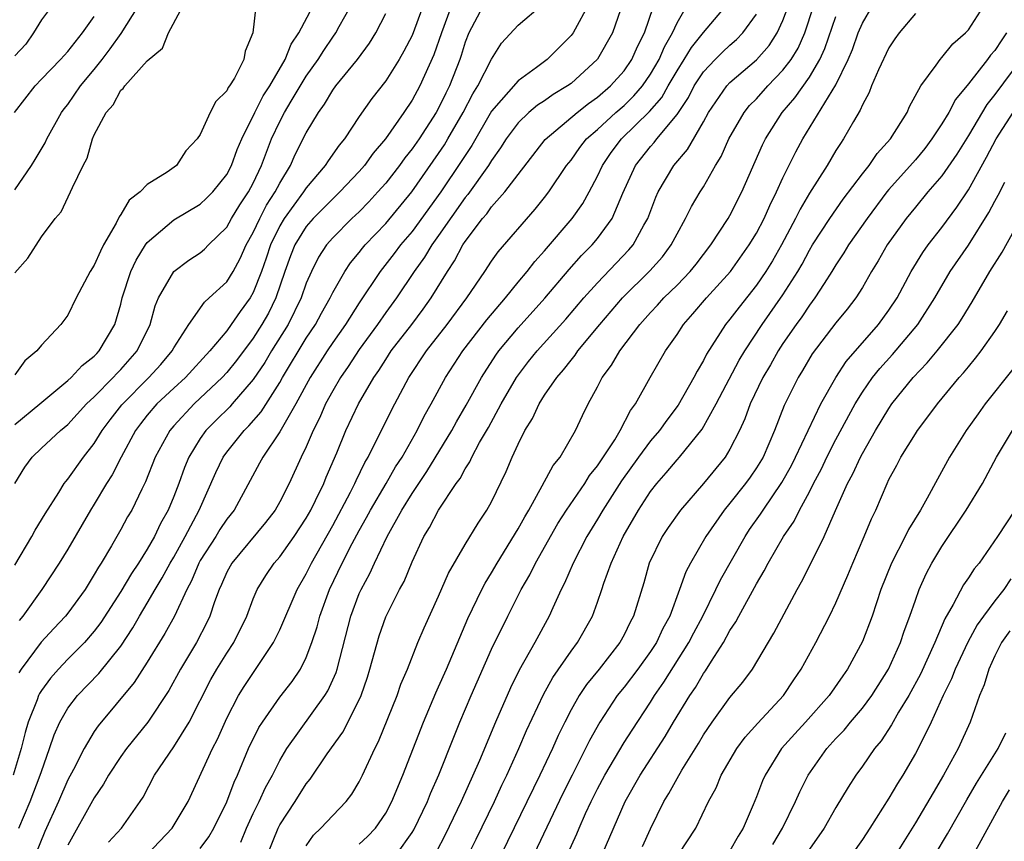
# Model space of a CAD drawing. Units: inches. Extents: x 2613000 to 2616000, y 1485000 to 1488000.
# Drawn here: x 2613945 to 2614020, y 1485550 to 1485612 of the extents above; entities that cross this region are included whole.
import ezdxf

# ---------------------------------------------------------------- set-up
doc = ezdxf.new("R2010")
doc.units = ezdxf.units.IN
doc.header["$MEASUREMENT"] = 0
doc.layers.add('LD26131485_2ft', color=234, linetype='Continuous')

msp = doc.modelspace()

# ---------------------------------------------------------------- linework, layer by layer
at = {"layer": 'LD26131485_2ft'}
for points, elevation in [([(2613945, 1485592.895), (2613945.991, 1485594.009), (2613947, 1485595.614), (2613948.045, 1485597), (2613948.492, 1485597.508), (2613949.211, 1485599), (2613949.348, 1485599.347), (2613950.161, 1485601), (2613950.45, 1485601.55), (2613950.857, 1485603), (2613951, 1485603.315), (2613951.894, 1485605), (2613952.415, 1485605.585), (2613953, 1485606.678), (2613953.184, 1485606.816), (2613953.297, 1485607), (2613955, 1485608.895), (2613956.145, 1485609.855), (2613956.595, 1485611), (2613958.408, 1485614.408)], 9770), ([(2613980.335, 1485613), (2613979.269, 1485611), (2613979, 1485610.295), (2613978.707, 1485609.293), (2613978.606, 1485609), (2613977.819, 1485607), (2613977.539, 1485606.461), (2613977, 1485605.323), (2613976.823, 1485605), (2613975.52, 1485603), (2613975, 1485602.258), (2613974.435, 1485601.565), (2613974.033, 1485601), (2613973, 1485599.671), (2613972.416, 1485599), (2613971.737, 1485598.263), (2613971, 1485597.511), (2613970.455, 1485597), (2613969, 1485595.529), (2613968.543, 1485595), (2613967.927, 1485594.073), (2613967.387, 1485593), (2613967, 1485592.116), (2613966.617, 1485591), (2613965.641, 1485589), (2613964.388, 1485587), (2613963.865, 1485586.135), (2613963, 1485584.852), (2613961.413, 1485583), (2613961.221, 1485582.779), (2613960.208, 1485581.792), (2613959.43, 1485581), (2613959, 1485580.394), (2613958.135, 1485579), (2613957.797, 1485578.203), (2613957.373, 1485577), (2613957, 1485576.023), (2613956.576, 1485575), (2613956.007, 1485573.993), (2613955.541, 1485573), (2613955, 1485572.047), (2613954.341, 1485571), (2613953.797, 1485570.203), (2613953, 1485568.857), (2613951.495, 1485566.505), (2613951, 1485565.856), (2613950.252, 1485565), (2613949, 1485563.743), (2613948.292, 1485563), (2613947.686, 1485562.314), (2613947, 1485561.372), (2613946.853, 1485561.147), (2613946.783, 1485561), (2613946.671, 1485560.671), (2613946.01, 1485559), (2613945.782, 1485558.218), (2613945.484, 1485557), (2613944.881, 1485555)], 9756), ([(2613944.988, 1485577), (2613945.758, 1485578.242), (2613946.311, 1485579), (2613947, 1485579.667), (2613948.451, 1485581), (2613949, 1485581.452), (2613950.417, 1485583), (2613951, 1485583.547), (2613952.418, 1485585), (2613952.691, 1485585.309), (2613953, 1485585.607), (2613954.236, 1485587), (2613955.204, 1485589), (2613955.59, 1485590.41), (2613955.846, 1485591), (2613957, 1485592.99), (2613958.146, 1485593.854), (2613959, 1485594.411), (2613959.315, 1485594.685), (2613959.619, 1485595), (2613961, 1485596.345), (2613961.364, 1485597), (2613961.982, 1485598.018), (2613962.639, 1485599), (2613963, 1485599.673), (2613963.633, 1485601), (2613963.991, 1485602.009), (2613964.384, 1485603), (2613965, 1485604.315), (2613965.357, 1485605), (2613965.858, 1485605.858), (2613967, 1485607.74), (2613967.9, 1485609), (2613968.325, 1485609.675), (2613969, 1485610.677), (2613969.235, 1485611), (2613969.499, 1485611.498), (2613970.346, 1485613)], 9764), ([(2613947.761, 1485613), (2613947, 1485611.996), (2613946.416, 1485611), (2613945.838, 1485610.162), (2613945, 1485609.262)], 9776), ([(2613945, 1485599.154), (2613946.262, 1485601), (2613946.544, 1485601.456), (2613947.29, 1485602.71), (2613947.414, 1485603), (2613948.526, 1485605), (2613948.724, 1485605.276), (2613949, 1485605.606), (2613949.968, 1485607), (2613951, 1485608.249), (2613951.599, 1485609), (2613952.207, 1485609.793), (2613953.031, 1485610.969), (2613954.314, 1485613)], 9772), ([(2613963.206, 1485613), (2613962.978, 1485611), (2613962.379, 1485609.621), (2613962.293, 1485609), (2613961.583, 1485607.583), (2613961.218, 1485607), (2613961.118, 1485606.882), (2613961, 1485606.622), (2613960.166, 1485605.834), (2613959.739, 1485605), (2613959, 1485603.348), (2613958.761, 1485603), (2613957.904, 1485602.096), (2613957.204, 1485601), (2613956.498, 1485600.498), (2613955, 1485599.573), (2613954.463, 1485599), (2613953.628, 1485598.372), (2613953, 1485597.297), (2613952.867, 1485597.133), (2613952.65, 1485596.65), (2613951.703, 1485595), (2613951.456, 1485594.544), (2613951, 1485593.479), (2613950.694, 1485593), (2613949.622, 1485591), (2613949, 1485589.713), (2613948.462, 1485589), (2613947, 1485587.437), (2613946.658, 1485587), (2613945.744, 1485586.256), (2613945, 1485585.202)], 9768), ([(2613945, 1485581.465), (2613946.886, 1485583), (2613949, 1485584.765), (2613949.252, 1485585), (2613950.085, 1485585.915), (2613951, 1485586.613), (2613951.182, 1485586.818), (2613951.37, 1485587), (2613952.55, 1485589), (2613953, 1485590.54), (2613953.112, 1485591), (2613953.759, 1485593), (2613954.15, 1485593.851), (2613954.863, 1485595), (2613955, 1485595.187), (2613957, 1485596.898), (2613959, 1485598.082), (2613959.478, 1485598.522), (2613959.942, 1485599), (2613961, 1485600.312), (2613961.365, 1485601), (2613961.793, 1485602.207), (2613962.129, 1485603), (2613963.111, 1485605), (2613963.753, 1485606.247), (2613964.246, 1485607), (2613965.414, 1485609), (2613965.854, 1485610.146), (2613966.452, 1485611), (2613967.511, 1485613)], 9766), ([(2613977.946, 1485613), (2613977.21, 1485611), (2613976.644, 1485609.356), (2613975.573, 1485607), (2613975, 1485605.936), (2613974.38, 1485605), (2613972.985, 1485603), (2613972.063, 1485601.937), (2613971.399, 1485601), (2613971, 1485600.542), (2613969.543, 1485599), (2613969, 1485598.49), (2613967.519, 1485597), (2613967, 1485596.398), (2613966.153, 1485595), (2613965.821, 1485594.179), (2613965.397, 1485593), (2613964.705, 1485591), (2613964.146, 1485589.854), (2613963.657, 1485589), (2613963, 1485587.976), (2613961.727, 1485586.273), (2613961, 1485585.371), (2613960.659, 1485585), (2613959, 1485583.429), (2613958.527, 1485583), (2613957, 1485581.363), (2613956.69, 1485581), (2613955.593, 1485579), (2613954.867, 1485577.133), (2613954.583, 1485576.582), (2613953.822, 1485575), (2613953.517, 1485574.483), (2613953, 1485573.521), (2613952.295, 1485572.295), (2613951.519, 1485571), (2613951.308, 1485570.692), (2613951, 1485570.128), (2613950.301, 1485569), (2613949, 1485567.214), (2613948.829, 1485567), (2613947.934, 1485566.066), (2613946.976, 1485565.024), (2613945.481, 1485563), (2613945.291, 1485562.709)], 9758), ([(2613945.292, 1485551), (2613946.158, 1485553), (2613946.921, 1485555), (2613947, 1485555.265), (2613947.612, 1485557), (2613947.956, 1485558.044), (2613948.393, 1485559), (2613949, 1485560.045), (2613949.726, 1485561), (2613951.337, 1485562.663), (2613953, 1485564.715), (2613953.901, 1485566.099), (2613954.411, 1485567), (2613955, 1485567.968), (2613955.595, 1485569), (2613956.129, 1485569.872), (2613956.737, 1485571), (2613957, 1485571.447), (2613957.861, 1485573), (2613958.916, 1485575), (2613960.173, 1485577.827), (2613960.737, 1485579), (2613961, 1485579.359), (2613962.314, 1485581), (2613962.66, 1485581.34), (2613963.592, 1485582.408), (2613965, 1485584.63), (2613965.209, 1485585), (2613967, 1485587.958), (2613967.693, 1485589), (2613968.149, 1485589.851), (2613968.805, 1485591), (2613969, 1485591.404), (2613969.917, 1485593), (2613970.346, 1485593.654), (2613971, 1485594.423), (2613971.248, 1485594.752), (2613971.457, 1485595), (2613973, 1485596.633), (2613974.964, 1485599), (2613977, 1485601.912), (2613977.436, 1485602.564), (2613977.7, 1485603), (2613978.849, 1485605), (2613979.588, 1485606.412), (2613979.964, 1485607), (2613981, 1485609.03), (2613981.757, 1485610.242), (2613983, 1485611.58), (2613984.851, 1485613.149)], 9754), ([(2613975.812, 1485613), (2613975, 1485610.796), (2613974.379, 1485609.621), (2613974.029, 1485609), (2613973, 1485607.389), (2613971.957, 1485606.043), (2613971, 1485604.683), (2613969.881, 1485603), (2613969.477, 1485602.523), (2613968.65, 1485601.35), (2613968.44, 1485601), (2613967, 1485599.309), (2613966.802, 1485599), (2613965.326, 1485597), (2613965, 1485596.445), (2613964.298, 1485595), (2613963.983, 1485594.017), (2613963.624, 1485593), (2613963, 1485591.41), (2613962.763, 1485591), (2613962.014, 1485589.986), (2613961.344, 1485589), (2613961, 1485588.533), (2613959.732, 1485587), (2613957.876, 1485585), (2613957, 1485584.204), (2613955.727, 1485583), (2613955, 1485582.145), (2613954.49, 1485581.51), (2613954.109, 1485581), (2613953.014, 1485579), (2613952.345, 1485577.655), (2613951.927, 1485577), (2613951, 1485575.438), (2613950.72, 1485575), (2613949, 1485572.055), (2613948.352, 1485571), (2613947.039, 1485569), (2613945.604, 1485567), (2613945.327, 1485566.673)], 9760), ([(2613988.245, 1485613), (2613987.297, 1485611.297), (2613987.147, 1485611), (2613987, 1485610.803), (2613985.197, 1485609), (2613984.401, 1485608.401), (2613983, 1485607.383), (2613981, 1485605.1), (2613979.498, 1485602.502), (2613979, 1485601.765), (2613978.711, 1485601.289), (2613977.162, 1485599), (2613975, 1485596.029), (2613974.123, 1485595), (2613973.644, 1485594.356), (2613972.578, 1485593), (2613971, 1485590.639), (2613969.961, 1485589), (2613969, 1485587.643), (2613968.573, 1485587), (2613967.291, 1485585), (2613966.207, 1485583), (2613965, 1485580.891), (2613963.718, 1485579), (2613963.476, 1485578.524), (2613962.773, 1485577.227), (2613961.547, 1485575), (2613961, 1485574.315), (2613960.478, 1485573.522), (2613960.166, 1485573), (2613959, 1485571.18), (2613958.899, 1485571), (2613958.34, 1485569.66), (2613957.978, 1485569), (2613957.042, 1485567), (2613956.322, 1485565.678), (2613955, 1485563.52), (2613954.018, 1485561.982), (2613951.296, 1485558.704), (2613951, 1485558.277), (2613950.222, 1485557), (2613949.424, 1485555.424), (2613949, 1485554.629), (2613948.303, 1485553), (2613947.268, 1485550.732), (2613946.558, 1485549)], 9752), ([(2613990.741, 1485612.741), (2613990.14, 1485611), (2613988.989, 1485609.012), (2613987, 1485607.197), (2613986.736, 1485607), (2613985.652, 1485606.348), (2613985, 1485605.885), (2613984.461, 1485605.539), (2613983.817, 1485605), (2613983, 1485604.217), (2613982.095, 1485603), (2613981.676, 1485602.324), (2613981, 1485601.385), (2613980.767, 1485601), (2613979.193, 1485598.806), (2613979, 1485598.588), (2613977, 1485595.717), (2613976.48, 1485595), (2613975.932, 1485594.068), (2613975.151, 1485593), (2613973.814, 1485591), (2613973, 1485589.894), (2613972.381, 1485589), (2613971, 1485587.113), (2613970.166, 1485585.834), (2613969.577, 1485585), (2613969, 1485584.002), (2613968.461, 1485583), (2613968.024, 1485581.976), (2613967.527, 1485581), (2613967, 1485579.766), (2613966.624, 1485579), (2613965.707, 1485577), (2613965, 1485575.608), (2613964.655, 1485575), (2613963.934, 1485574.066), (2613961.373, 1485571), (2613961, 1485570.31), (2613960.609, 1485569.391), (2613960.418, 1485569), (2613960.079, 1485568.079), (2613959.729, 1485567), (2613959.497, 1485566.503), (2613958.715, 1485565), (2613957.496, 1485563), (2613956.624, 1485561.376), (2613955.046, 1485559), (2613953.441, 1485557), (2613953, 1485556.387), (2613952.068, 1485555), (2613951.692, 1485554.308), (2613951, 1485553.291), (2613949, 1485549.696)], 9750), ([(2613952.077, 1485549.923), (2613953.062, 1485551), (2613954.468, 1485553), (2613954.677, 1485553.323), (2613955.551, 1485555), (2613957, 1485557.133), (2613958.169, 1485559), (2613959.796, 1485562.204), (2613960.257, 1485563), (2613961, 1485564.196), (2613961.524, 1485565), (2613962.506, 1485567), (2613963, 1485568.293), (2613963.303, 1485569), (2613963.939, 1485570.061), (2613964.582, 1485571), (2613965, 1485571.475), (2613966.091, 1485573), (2613967, 1485574.373), (2613967.35, 1485575), (2613967.708, 1485575.708), (2613968.323, 1485577), (2613968.517, 1485577.483), (2613969.314, 1485579.314), (2613970.001, 1485581), (2613970.938, 1485583), (2613972.1, 1485585), (2613972.473, 1485585.527), (2613973, 1485586.365), (2613973.421, 1485587), (2613974.966, 1485589), (2613975.839, 1485590.161), (2613976.439, 1485591), (2613977.663, 1485593), (2613978.203, 1485593.797), (2613978.825, 1485595), (2613979, 1485595.265), (2613980.318, 1485597), (2613980.638, 1485597.362), (2613981, 1485597.876), (2613982.001, 1485599), (2613983, 1485600.326), (2613985.033, 1485602.967), (2613987.454, 1485605), (2613988.319, 1485605.681), (2613989, 1485606.151), (2613989.987, 1485607), (2613991, 1485608.143), (2613991.594, 1485609), (2613992.024, 1485609.976), (2613992.554, 1485611), (2613993.231, 1485613)], 9748), ([(2613954.997, 1485549.003), (2613956.885, 1485551), (2613958.075, 1485553), (2613959.919, 1485557), (2613960.294, 1485557.706), (2613961, 1485559.288), (2613961.899, 1485561), (2613962.317, 1485561.683), (2613964.528, 1485565), (2613965, 1485565.962), (2613966.309, 1485569), (2613967, 1485570.186), (2613967.399, 1485571), (2613969, 1485573.826), (2613970.353, 1485576.353), (2613970.68, 1485577), (2613970.772, 1485577.228), (2613971.426, 1485578.574), (2613971.683, 1485579), (2613973, 1485581.677), (2613973.681, 1485583), (2613974.754, 1485585), (2613976.08, 1485587), (2613977.652, 1485589), (2613979.135, 1485591), (2613980.494, 1485593), (2613981, 1485593.775), (2613981.505, 1485594.495), (2613984.295, 1485597.705), (2613985, 1485598.579), (2613985.32, 1485599), (2613986.665, 1485601), (2613987, 1485601.411), (2613987.655, 1485602.345), (2613988.175, 1485603), (2613989, 1485603.721), (2613990.386, 1485605), (2613991, 1485605.53), (2613991.75, 1485606.25), (2613992.383, 1485607), (2613993, 1485607.894), (2613993.645, 1485609), (2613994.045, 1485609.954), (2613994.662, 1485611), (2613995, 1485611.771), (2613995.717, 1485613)], 9746), ([(2613959, 1485549.449), (2613959.658, 1485550.342), (2613960.018, 1485551), (2613961, 1485552.973), (2613961.548, 1485554.452), (2613961.811, 1485555), (2613962.654, 1485557), (2613963.42, 1485558.58), (2613963.69, 1485559), (2613965, 1485560.864), (2613965.929, 1485562.071), (2613966.556, 1485563), (2613967, 1485563.868), (2613967.434, 1485565), (2613967.819, 1485566.181), (2613968.028, 1485567), (2613968.76, 1485569), (2613969.727, 1485571), (2613970.47, 1485572.47), (2613971, 1485573.466), (2613971.561, 1485574.439), (2613971.848, 1485575), (2613973.034, 1485577), (2613973.75, 1485578.25), (2613974.234, 1485579), (2613975.377, 1485581), (2613975.919, 1485582.081), (2613976.44, 1485583), (2613977.509, 1485585), (2613978.816, 1485587), (2613980.642, 1485589.358), (2613982.04, 1485591), (2613983, 1485592.183), (2613983.69, 1485593), (2613984.254, 1485593.746), (2613985, 1485594.561), (2613987.086, 1485597), (2613987.882, 1485598.118), (2613988.368, 1485599), (2613989, 1485600.196), (2613989.366, 1485601), (2613990.029, 1485601.972), (2613990.802, 1485603), (2613992.935, 1485605.065), (2613993.859, 1485606.14), (2613994.337, 1485607), (2613995, 1485608.145), (2613995.552, 1485609), (2613996.09, 1485609.91), (2613997, 1485611.046), (2613998.654, 1485613)], 9744), ([(2613964.073, 1485549), (2613964.872, 1485551), (2613965, 1485551.249), (2613966.156, 1485553), (2613967, 1485554.332), (2613967.306, 1485554.694), (2613968.589, 1485556.59), (2613969.768, 1485558.232), (2613971, 1485560.683), (2613971.14, 1485561), (2613971.62, 1485562.38), (2613971.814, 1485563), (2613972.498, 1485565.502), (2613973, 1485566.937), (2613974.046, 1485569), (2613974.385, 1485569.615), (2613975, 1485571.097), (2613975.886, 1485573), (2613976.314, 1485573.686), (2613976.988, 1485575), (2613978.331, 1485577), (2613978.616, 1485577.384), (2613979, 1485578.119), (2613979.352, 1485578.648), (2613979.504, 1485579), (2613980.09, 1485580.09), (2613980.762, 1485581.238), (2613981.733, 1485583), (2613982.886, 1485585), (2613983.796, 1485586.204), (2613984.439, 1485587), (2613986.601, 1485589.399), (2613987.963, 1485591), (2613989, 1485592.151), (2613991.37, 1485594.63), (2613991.679, 1485595), (2613992.494, 1485596.493), (2613992.791, 1485597), (2613993.401, 1485598.599), (2613993.586, 1485599), (2613994.771, 1485601), (2613995.796, 1485602.203), (2613997, 1485604.305), (2613997.38, 1485605), (2613998.76, 1485607), (2613999, 1485607.252), (2614001, 1485608.964), (2614001.953, 1485610.047), (2614002.573, 1485611), (2614003, 1485611.942), (2614003.385, 1485613)], 9740), ([(2613967, 1485549.655), (2613967.542, 1485550.458), (2613968.111, 1485551), (2613969, 1485551.953), (2613970.011, 1485553), (2613970.442, 1485553.558), (2613971, 1485554.487), (2613971.259, 1485555), (2613972.179, 1485557), (2613972.459, 1485557.541), (2613973.865, 1485561), (2613974.155, 1485561.845), (2613974.639, 1485563), (2613975.434, 1485565), (2613975.903, 1485566.097), (2613977, 1485568.493), (2613977.757, 1485570.243), (2613979, 1485572.402), (2613979.984, 1485574.016), (2613980.649, 1485575), (2613981, 1485575.627), (2613982.101, 1485577.899), (2613982.56, 1485579), (2613983, 1485579.957), (2613983.52, 1485581), (2613984.088, 1485581.912), (2613984.579, 1485583), (2613985, 1485583.668), (2613985.913, 1485585), (2613986.426, 1485585.574), (2613987, 1485586.317), (2613987.318, 1485586.682), (2613987.523, 1485587), (2613989.163, 1485589), (2613990.884, 1485591), (2613992.959, 1485593.04), (2613993.896, 1485594.104), (2613994.567, 1485595), (2613995, 1485595.843), (2613995.651, 1485597), (2613996.096, 1485597.904), (2613996.751, 1485599), (2613997, 1485599.389), (2613997.916, 1485601), (2613998.331, 1485601.669), (2613998.917, 1485603), (2614000.071, 1485605), (2614000.481, 1485605.519), (2614001, 1485606.041), (2614001.847, 1485607), (2614003, 1485608.183), (2614003.618, 1485609), (2614004.14, 1485609.86), (2614004.644, 1485611), (2614005.311, 1485613)], 9738), ([(2613973.811, 1485549), (2613975, 1485550.656), (2613975.131, 1485550.868), (2613976.156, 1485553), (2613976.395, 1485553.605), (2613977.013, 1485555.013), (2613978.136, 1485557.864), (2613978.6, 1485559), (2613979.451, 1485561), (2613981, 1485564.496), (2613982.228, 1485567), (2613983.235, 1485569), (2613983.88, 1485570.12), (2613984.308, 1485571), (2613986.013, 1485573.987), (2613986.66, 1485575), (2613988.034, 1485577), (2613988.402, 1485577.599), (2613989, 1485578.323), (2613990.296, 1485580.296), (2613990.715, 1485581), (2613991.497, 1485582.503), (2613991.873, 1485583), (2613992.985, 1485585), (2613994.134, 1485587), (2613995, 1485588.246), (2613995.491, 1485589), (2613996.205, 1485589.795), (2613997.238, 1485591), (2613999.035, 1485593), (2614000.456, 1485595), (2614001, 1485595.888), (2614001.585, 1485597), (2614002.011, 1485597.989), (2614002.517, 1485599), (2614003, 1485600.066), (2614003.975, 1485602.025), (2614004.506, 1485603), (2614007, 1485607.093), (2614007.927, 1485609), (2614008.241, 1485609.759), (2614008.683, 1485611), (2614009, 1485611.745), (2614009.731, 1485613)], 9734), ([(2613979.249, 1485549), (2613979.83, 1485550.17), (2613981.21, 1485553), (2613981.776, 1485554.224), (2613982.153, 1485555), (2613983.068, 1485557), (2613983.644, 1485558.356), (2613984.92, 1485561.08), (2613985.63, 1485562.37), (2613987, 1485564.352), (2613987.483, 1485565), (2613988.606, 1485567), (2613989, 1485568.046), (2613989.334, 1485569), (2613989.485, 1485569.485), (2613990.021, 1485571), (2613990.927, 1485573), (2613992.103, 1485575), (2613993, 1485576.396), (2613993.465, 1485577), (2613994.187, 1485577.812), (2613995, 1485578.792), (2613995.189, 1485579), (2613996.91, 1485581.09), (2613997.961, 1485583), (2613999.7, 1485586.3), (2614000.119, 1485587), (2614001.429, 1485589), (2614003, 1485591.23), (2614004.121, 1485593), (2614004.443, 1485593.557), (2614005, 1485594.598), (2614005.243, 1485595), (2614006.532, 1485597), (2614007.552, 1485598.448), (2614009, 1485600.364), (2614009.504, 1485601), (2614010.105, 1485601.895), (2614011.124, 1485603), (2614012.372, 1485605), (2614012.56, 1485605.44), (2614013.401, 1485607), (2614014.573, 1485608.573), (2614014.864, 1485609), (2614015, 1485609.144), (2614015.823, 1485610.177), (2614016.796, 1485611), (2614017, 1485611.226), (2614018.153, 1485613)], 9730), ([(2613944.969, 1485605), (2613946.543, 1485607), (2613947, 1485607.51), (2613948.434, 1485609), (2613949, 1485609.609), (2613950.105, 1485611), (2613951, 1485612.236)], 9774), ([(2613945, 1485570.848), (2613946.273, 1485573), (2613946.532, 1485573.468), (2613947.288, 1485574.712), (2613948.321, 1485576.321), (2613948.727, 1485577), (2613948.84, 1485577.16), (2613949, 1485577.334), (2613950.182, 1485579), (2613951, 1485580.029), (2613951.592, 1485581), (2613952.189, 1485581.811), (2613953.066, 1485582.934), (2613955.12, 1485585), (2613956.014, 1485585.986), (2613956.886, 1485587), (2613957, 1485587.226), (2613958.124, 1485589), (2613959.315, 1485590.685), (2613959.681, 1485591), (2613961, 1485592.221), (2613961.474, 1485593), (2613962.019, 1485593.981), (2613962.478, 1485595), (2613963, 1485595.932), (2613963.486, 1485597), (2613964.002, 1485597.998), (2613964.658, 1485599), (2613965, 1485599.677), (2613965.805, 1485601), (2613966.17, 1485601.83), (2613967, 1485603.465), (2613967.926, 1485605), (2613968.382, 1485605.618), (2613969, 1485606.677), (2613969.235, 1485607), (2613970.884, 1485609), (2613971.771, 1485610.229), (2613972.257, 1485611), (2613973, 1485612.474)], 9762), ([(2613962.074, 1485549.926), (2613962.495, 1485551), (2613963, 1485552.099), (2613963.442, 1485553), (2613963.932, 1485554.068), (2613964.443, 1485555), (2613965, 1485556.108), (2613965.533, 1485557), (2613968.404, 1485561), (2613968.632, 1485561.367), (2613969.259, 1485562.741), (2613969.34, 1485563), (2613970.369, 1485567), (2613971, 1485568.689), (2613971.139, 1485569), (2613971.801, 1485570.199), (2613972.161, 1485571), (2613973.108, 1485573), (2613974.222, 1485575), (2613975, 1485576.242), (2613976.102, 1485577.898), (2613977.989, 1485581), (2613978.343, 1485581.657), (2613979.083, 1485582.917), (2613980.229, 1485585), (2613981.316, 1485586.683), (2613981.547, 1485587), (2613983, 1485588.75), (2613985.014, 1485590.987), (2613986.855, 1485593.145), (2613987.8, 1485594.2), (2613988.592, 1485595), (2613989, 1485595.49), (2613990.091, 1485597), (2613990.909, 1485598.909), (2613991.869, 1485601), (2613993, 1485602.439), (2613993.27, 1485602.73), (2613993.473, 1485603), (2613995, 1485604.837), (2613995.861, 1485606.139), (2613996.294, 1485607), (2613997, 1485608.076), (2613997.878, 1485609), (2613998.438, 1485609.562), (2613999, 1485610.087), (2613999.495, 1485610.505), (2613999.975, 1485611), (2614001, 1485612.42)], 9742), ([(2613971, 1485549.785), (2613971.633, 1485550.367), (2613972.225, 1485551), (2613973, 1485552.131), (2613973.463, 1485553), (2613974.295, 1485555), (2613975.853, 1485559), (2613976.789, 1485561.211), (2613977, 1485561.659), (2613977.586, 1485563), (2613979.196, 1485566.804), (2613980.259, 1485569), (2613980.51, 1485569.49), (2613981, 1485570.265), (2613981.422, 1485571), (2613983, 1485573.567), (2613983.503, 1485574.497), (2613983.807, 1485575), (2613984.825, 1485576.825), (2613985.636, 1485578.364), (2613986.167, 1485579), (2613987.342, 1485581), (2613987.864, 1485582.136), (2613988.301, 1485583), (2613989, 1485584.284), (2613989.356, 1485585), (2613990.063, 1485585.937), (2613990.674, 1485587), (2613992.188, 1485589), (2613993, 1485589.901), (2613993.537, 1485590.463), (2613994.013, 1485591), (2613995, 1485591.966), (2613996.002, 1485593), (2613996.447, 1485593.553), (2613997.551, 1485595), (2613998.861, 1485597), (2613999, 1485597.236), (2613999.901, 1485599), (2614001.454, 1485602.546), (2614001.685, 1485603), (2614002.95, 1485605), (2614003.894, 1485606.106), (2614005, 1485607.665), (2614005.784, 1485609), (2614006.164, 1485609.836), (2614007, 1485612.251)], 9736), ([(2614013, 1485612.478), (2614011.776, 1485611), (2614011.451, 1485610.549), (2614011, 1485609.867), (2614010.215, 1485608.215), (2614009.693, 1485607), (2614009.502, 1485606.498), (2614009, 1485605.58), (2614008.839, 1485605.161), (2614008.326, 1485604.326), (2614007.583, 1485603), (2614007.335, 1485602.665), (2614007, 1485602.128), (2614006.337, 1485601), (2614005, 1485598.909), (2614004.293, 1485597.707), (2614003.955, 1485597), (2614002.892, 1485595), (2614002.204, 1485593.796), (2614001.703, 1485593), (2614001, 1485591.974), (2613999.684, 1485590.316), (2613999, 1485589.405), (2613998.664, 1485589), (2613997.234, 1485586.766), (2613997, 1485586.29), (2613996.517, 1485585.483), (2613996.274, 1485585), (2613995.086, 1485582.913), (2613994.221, 1485581.779), (2613993.672, 1485581), (2613993, 1485580.225), (2613992.09, 1485579), (2613990.801, 1485577.199), (2613989.4, 1485575), (2613989, 1485574.321), (2613988.186, 1485573), (2613987.147, 1485571), (2613986.51, 1485569.49), (2613986.252, 1485569), (2613985.62, 1485567.62), (2613985.355, 1485567), (2613984.267, 1485565), (2613983.08, 1485562.92), (2613982.421, 1485561.579), (2613981.305, 1485559), (2613980.088, 1485556.088), (2613978.709, 1485553), (2613977.502, 1485550.498), (2613976.808, 1485549.192)], 9732), ([(2614019.89, 1485611), (2614019.523, 1485610.477), (2614019, 1485609.681), (2614018.675, 1485609.325), (2614018.439, 1485609), (2614017, 1485607.172), (2614016.018, 1485605.982), (2614015.514, 1485605), (2614015, 1485604.144), (2614014.253, 1485603), (2614013.71, 1485602.29), (2614013, 1485601.438), (2614011, 1485599.19), (2614010.845, 1485599), (2614009.367, 1485597), (2614007.958, 1485595), (2614007.602, 1485594.398), (2614007, 1485593.511), (2614006.694, 1485593), (2614006.102, 1485592.102), (2614005.406, 1485591), (2614005, 1485590.47), (2614004.415, 1485589.585), (2614003.986, 1485589), (2614003, 1485587.571), (2614002.627, 1485587), (2614002.049, 1485585.951), (2614001.487, 1485585), (2614000.527, 1485583), (2614000.121, 1485581.879), (2613999.716, 1485581), (2613999, 1485579.591), (2613998.636, 1485579), (2613997, 1485576.998), (2613995.266, 1485575), (2613994.328, 1485573.672), (2613993.891, 1485573), (2613992.909, 1485571), (2613992.483, 1485569.517), (2613991.721, 1485567), (2613991.468, 1485566.532), (2613991, 1485565.571), (2613990.685, 1485565), (2613989.114, 1485563), (2613988.167, 1485561.833), (2613987.614, 1485561), (2613987, 1485559.924), (2613986.519, 1485559), (2613986.023, 1485557.977), (2613985.588, 1485557), (2613984.642, 1485555), (2613981.727, 1485549)], 9728), ([(2614020.959, 1485609), (2614019, 1485606.36), (2614018.393, 1485605.607), (2614017, 1485603.258), (2614016.138, 1485601.862), (2614015, 1485600.215), (2614013.952, 1485599), (2614013, 1485597.865), (2614012.304, 1485597), (2614010.875, 1485595), (2614010.199, 1485593.801), (2614009.697, 1485593), (2614009, 1485591.794), (2614008.499, 1485591), (2614007.846, 1485590.154), (2614007, 1485589.127), (2614005.205, 1485586.795), (2614004.47, 1485585.53), (2614004.137, 1485585), (2614003.102, 1485582.898), (2614002.371, 1485581), (2614001.495, 1485579), (2614001, 1485578.176), (2614000.523, 1485577.476), (2614000.179, 1485577), (2613999, 1485575.505), (2613998.573, 1485575), (2613997.166, 1485573), (2613996.013, 1485571), (2613995.66, 1485570.34), (2613995.192, 1485569), (2613994.446, 1485567), (2613993.937, 1485566.063), (2613993.446, 1485565), (2613993, 1485564.312), (2613992.046, 1485563), (2613991, 1485561.632), (2613990.487, 1485561), (2613989.161, 1485559), (2613988.392, 1485557.608), (2613988.1, 1485557), (2613987.077, 1485555), (2613986.388, 1485553.612), (2613983.241, 1485547)], 9726), ([(2613985.796, 1485547), (2613987.43, 1485550.57), (2613987.604, 1485551), (2613988.093, 1485552.093), (2613988.519, 1485553), (2613989, 1485553.963), (2613989.548, 1485555), (2613991, 1485557.444), (2613991.602, 1485558.398), (2613993, 1485560.508), (2613993.303, 1485561), (2613994.004, 1485561.996), (2613995.894, 1485565), (2613996.266, 1485565.734), (2613996.943, 1485567), (2613997.941, 1485569), (2613998.275, 1485569.725), (2614000.135, 1485573), (2614000.481, 1485573.519), (2614001.314, 1485574.685), (2614001.511, 1485575), (2614002.927, 1485577.073), (2614003.636, 1485578.364), (2614003.956, 1485579), (2614005.865, 1485583), (2614006.995, 1485585.005), (2614007.781, 1485586.219), (2614010.213, 1485589), (2614011, 1485590.078), (2614011.615, 1485591), (2614012.684, 1485593), (2614013.559, 1485594.441), (2614013.965, 1485595), (2614015, 1485596.309), (2614016.139, 1485597.861), (2614017, 1485599.171), (2614018.375, 1485601.624), (2614019.107, 1485603), (2614020.39, 1485605)], 9724), ([(2613989.357, 1485549), (2613991.088, 1485553), (2613992.22, 1485555), (2613994.103, 1485557.897), (2613994.747, 1485559), (2613995.963, 1485561), (2613996.387, 1485561.613), (2613997, 1485562.67), (2613997.144, 1485562.857), (2613997.595, 1485563.595), (2613998.511, 1485565), (2613999, 1485565.901), (2613999.439, 1485566.56), (2613999.663, 1485567), (2614001, 1485569.428), (2614001.589, 1485570.411), (2614001.884, 1485571), (2614003.041, 1485573), (2614003.841, 1485574.159), (2614004.251, 1485575), (2614005, 1485576.373), (2614005.315, 1485577), (2614005.9, 1485578.1), (2614006.325, 1485579), (2614007, 1485580.316), (2614008.45, 1485583), (2614009, 1485583.891), (2614009.771, 1485585), (2614010.317, 1485585.682), (2614011.267, 1485586.733), (2614013.197, 1485589), (2614014.477, 1485591), (2614015.633, 1485593), (2614017.003, 1485594.997), (2614018.557, 1485597.443), (2614019, 1485598.306), (2614019.25, 1485598.75), (2614019.744, 1485599.743)], 9722), ([(2613992.382, 1485549.618), (2613993, 1485550.942), (2613994.013, 1485553), (2613994.391, 1485553.609), (2613995, 1485554.734), (2613995.37, 1485555.37), (2613996.618, 1485557.382), (2613997, 1485558.039), (2613997.65, 1485559), (2613999, 1485560.841), (2613999.978, 1485562.021), (2614000.7, 1485563), (2614002.299, 1485565.701), (2614004.078, 1485569), (2614004.412, 1485569.588), (2614005.081, 1485570.919), (2614006.104, 1485573), (2614006.965, 1485574.965), (2614007.882, 1485577), (2614008.275, 1485577.725), (2614008.854, 1485579), (2614009, 1485579.277), (2614009.994, 1485581), (2614011, 1485582.669), (2614011.232, 1485583), (2614012.832, 1485585), (2614013.894, 1485586.106), (2614014.642, 1485587), (2614016.229, 1485589), (2614016.534, 1485589.467), (2614017.285, 1485590.715), (2614018.618, 1485593), (2614019.546, 1485594.454), (2614022.063, 1485599)], 9720), ([(2613995.125, 1485549), (2613996.423, 1485551), (2613997.39, 1485553), (2613997.956, 1485554.044), (2613998.345, 1485555), (2613999.511, 1485557), (2614000.143, 1485557.857), (2614001.091, 1485558.909), (2614003.036, 1485561), (2614003.816, 1485562.184), (2614004.377, 1485563), (2614005.485, 1485565), (2614006.521, 1485567), (2614007, 1485567.989), (2614007.907, 1485570.093), (2614008.27, 1485571), (2614009.129, 1485573), (2614009.675, 1485574.325), (2614010.003, 1485575), (2614010.859, 1485577), (2614011, 1485577.291), (2614011.609, 1485578.391), (2614011.912, 1485579), (2614013, 1485580.755), (2614013.162, 1485581), (2614013.64, 1485581.64), (2614014.664, 1485583), (2614016.309, 1485585), (2614016.64, 1485585.361), (2614017, 1485585.809), (2614017.55, 1485586.45), (2614017.959, 1485587), (2614019, 1485588.472), (2614019.346, 1485589), (2614019.959, 1485590.041)], 9718), ([(2614020.361, 1485585.639), (2614018.276, 1485583), (2614017.732, 1485582.267), (2614016.831, 1485581), (2614015.576, 1485579), (2614014.662, 1485577.339), (2614013.893, 1485575.893), (2614013.387, 1485575), (2614012.482, 1485573.518), (2614012.236, 1485573), (2614011.189, 1485571), (2614010.4, 1485569), (2614009.727, 1485567), (2614009, 1485565.078), (2614007.882, 1485563), (2614007.512, 1485562.488), (2614006.484, 1485561), (2614004.705, 1485559), (2614003.885, 1485558.115), (2614002.89, 1485557), (2614001.647, 1485555), (2614001.446, 1485554.554), (2614001, 1485553.361), (2614000.755, 1485552.755), (2613999.999, 1485551), (2613999.618, 1485550.382), (2613999, 1485549.276)], 9716), ([(2614002.233, 1485549.767), (2614002.963, 1485551), (2614003.948, 1485553), (2614004.266, 1485553.734), (2614004.896, 1485555), (2614006.316, 1485557), (2614007, 1485557.745), (2614007.615, 1485558.386), (2614008.111, 1485559), (2614009, 1485560.04), (2614009.715, 1485561), (2614010.974, 1485563), (2614011.865, 1485565), (2614012.149, 1485565.851), (2614012.585, 1485567), (2614013, 1485568.206), (2614013.298, 1485569), (2614013.823, 1485570.178), (2614014.251, 1485571), (2614015, 1485572.249), (2614016.846, 1485575), (2614018.08, 1485577), (2614019.133, 1485579), (2614020.336, 1485581)], 9714), ([(2614020.514, 1485575), (2614019.21, 1485573), (2614017.809, 1485571), (2614017.43, 1485570.57), (2614017, 1485569.887), (2614016.64, 1485569.36), (2614015.857, 1485567.857), (2614015.22, 1485566.78), (2614014.472, 1485565), (2614013.386, 1485562.614), (2614012.511, 1485561), (2614011.733, 1485559.733), (2614011.204, 1485558.796), (2614010.41, 1485557.591), (2614009.915, 1485557), (2614009, 1485555.667), (2614008.507, 1485555), (2614007.913, 1485554.088), (2614007, 1485552.557), (2614006.103, 1485551), (2614005, 1485549.399)], 9712), ([(2614020.202, 1485569.798), (2614019.669, 1485569), (2614019, 1485568.151), (2614018.133, 1485567), (2614017.666, 1485566.334), (2614016.966, 1485565.034), (2614016.015, 1485563), (2614015.74, 1485562.26), (2614015.104, 1485561), (2614014.19, 1485559), (2614013.199, 1485557), (2614013, 1485556.631), (2614012.052, 1485555), (2614011.644, 1485554.356), (2614011, 1485553.257), (2614009.555, 1485551), (2614009, 1485550.148), (2614008.21, 1485549)], 9710), ([(2614020.122, 1485565.878), (2614019.508, 1485565), (2614019, 1485563.989), (2614018.536, 1485563), (2614018.203, 1485561.797), (2614017.844, 1485561), (2614017.135, 1485559), (2614016.233, 1485557), (2614015.133, 1485555), (2614014.331, 1485553.669), (2614013, 1485551.399), (2614011, 1485548.186)], 9708), ([(2614014.498, 1485549), (2614015.43, 1485550.57), (2614016.88, 1485553.121), (2614017.62, 1485554.38), (2614019.256, 1485557), (2614019.82, 1485558.181)], 9706), ([(2614017.389, 1485549), (2614019.581, 1485553), (2614020.117, 1485553.883)], 9704)]:
    msp.add_lwpolyline(points, dxfattribs=dict(at, elevation=elevation))

doc.saveas('drawing.dxf')
